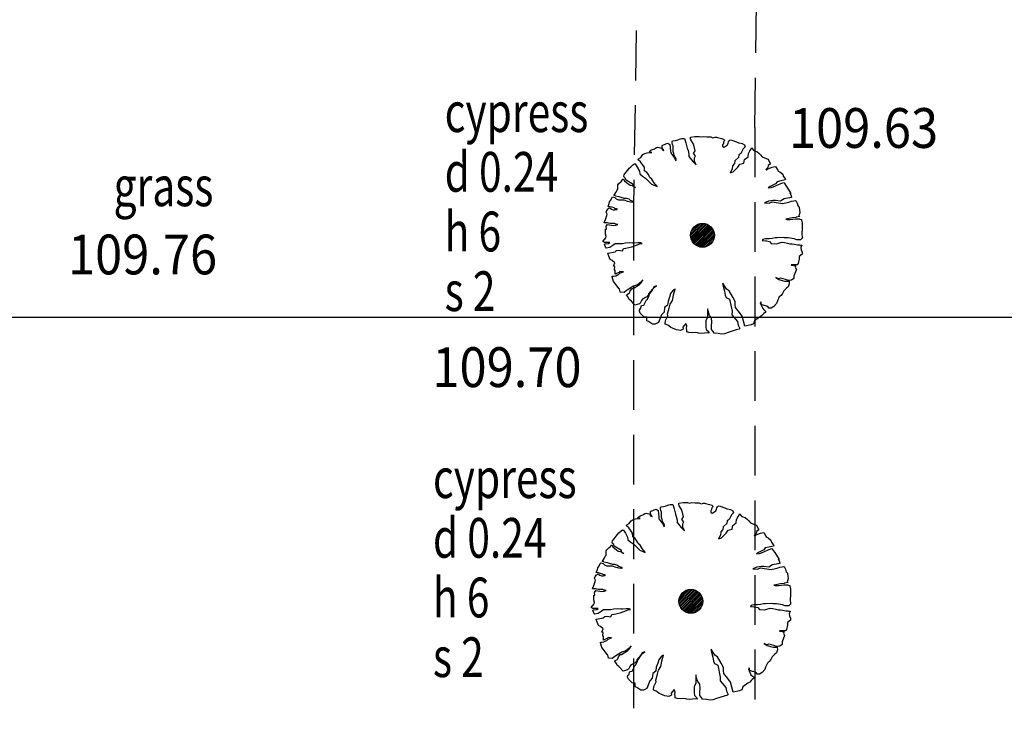
# Model space of a CAD drawing. Extents: x 780 to 1072, y 960 to 1240.
# Drawn here: x 926 to 936, y 1016 to 1023 of the extents above; entities that cross this region are included whole.
import ezdxf

# ---------------------------------------------------------------- set-up
doc = ezdxf.new("R2010")
doc.units = 0
doc.header["$MEASUREMENT"] = 0
doc.linetypes.add('DASHED', pattern=[0.75, 0.5, -0.25])
for name, color, linetype in [('CSURF', 142, 'DASHED'), ('GRID', 8, 'CONTINUOUS'), ('LEVELS', 4, 'CONTINUOUS'), ('TEXT', 7, 'CONTINUOUS'), ('TREE', 55, 'CONTINUOUS')]:
    doc.layers.add(name, color=color, linetype=linetype)
doc.styles.add('LEVELS', font='ROMANS.shx', dxfattribs={"width": 0.9, "oblique": 15})
doc.styles.get("Standard").update_dxf_attribs({"font": 'romans.shx', "width": 0.75})

msp = doc.modelspace()

# ---------------------------------------------------------------- linework, layer by layer
at = {"layer": 'CSURF'}
for p, q in [((933.5133, 1021.9089), (933.6251, 1029.9562)), ((932.4095, 1028.8817), (932.294, 1021.0699)), ((933.5133, 1021.9089), (933.5149, 1014.5044)), ((932.294, 1021.0699), (932.2955, 1013.6654))]:
    msp.add_line(p, q, dxfattribs=at)
at = {"layer": 'GRID'}
msp.add_line((780, 1020), (1060, 1020), dxfattribs=at)
at = {"layer": 'TREE', "flags": 128}
for points in [[(932.9991, 1021.8167), (932.9991, 1021.8167), (933.033, 1021.814), (933.0717, 1021.814), (933.0936, 1021.8056), (933.1155, 1021.8106), (933.1273, 1021.8123), (933.1374, 1021.8089), (933.1778, 1021.7971), (933.1997, 1021.7904), (933.2082, 1021.782), (933.2048, 1021.7719), (933.1997, 1021.7634), (933.1981, 1021.7466), (933.1896, 1021.7331), (933.1896, 1021.7213), (933.2031, 1021.7095), (933.2099, 1021.7129), (933.2402, 1021.7331), (933.2452, 1021.7516), (933.2486, 1021.7634), (933.2553, 1021.7735), (933.2654, 1021.7837), (933.2654, 1021.7853), (933.284, 1021.7803), (933.3294, 1021.7651), (933.3497, 1021.755), (933.3581, 1021.755), (933.3867, 1021.7483), (933.4103, 1021.7331), (933.417, 1021.7145), (933.3968, 1021.6926), (933.3749, 1021.6471), (933.353, 1021.6336), (933.3513, 1021.6067), (933.3143, 1021.5746), (933.3092, 1021.5477), (933.289, 1021.5224), (933.2873, 1021.4903), (933.2654, 1021.4516), (933.2974, 1021.4634), (933.3092, 1021.4769), (933.3446, 1021.5089), (933.3648, 1021.5409), (933.4036, 1021.5493), (933.4103, 1021.5881), (933.4457, 1021.6134), (933.449, 1021.6488), (933.4625, 1021.6724), (933.476, 1021.6909), (933.4794, 1021.7044), (933.5029, 1021.6775), (933.5097, 1021.6741), (933.5349, 1021.6673), (933.5585, 1021.6488), (933.572, 1021.6353), (933.5888, 1021.6134), (933.6293, 1021.5965), (933.6478, 1021.5898), (933.6663, 1021.5544), (933.6714, 1021.5443), (933.6478, 1021.5257), (933.6461, 1021.5072), (933.6259, 1021.487), (933.6326, 1021.4785), (933.6461, 1021.492), (933.6899, 1021.5089), (933.7034, 1021.5139), (933.7219, 1021.5173), (933.7438, 1021.4802), (933.7489, 1021.4701), (933.7657, 1021.4617), (933.7943, 1021.4398), (933.7977, 1021.4263), (933.7994, 1021.4179), (933.8129, 1021.401), (933.8213, 1021.3892), (933.8196, 1021.3808), (933.7741, 1021.3707), (933.7371, 1021.3639), (933.7236, 1021.3437), (933.7101, 1021.3369), (933.6697, 1021.3167), (933.6495, 1021.3032), (933.6764, 1021.3049), (933.6798, 1021.3049), (933.6983, 1021.3117), (933.7236, 1021.3235), (933.7438, 1021.3336), (933.7758, 1021.3471), (933.7859, 1021.3504), (933.8011, 1021.3572), (933.8078, 1021.3538), (933.8179, 1021.3369), (933.8314, 1021.315), (933.8752, 1021.2459), (933.8668, 1021.2476), (933.8769, 1021.2307), (933.8836, 1021.2088), (933.8853, 1021.2088), (933.8634, 1021.2004), (933.8095, 1021.1903), (933.7724, 1021.1667), (933.7236, 1021.1734), (933.7, 1021.1751), (933.6512, 1021.1667), (933.6107, 1021.1498), (933.6579, 1021.1481), (933.6899, 1021.1616), (933.7286, 1021.1532), (933.796, 1021.1448), (933.8398, 1021.1549), (933.8651, 1021.1616), (933.8836, 1021.1667), (933.9055, 1021.1701), (933.924, 1021.1734), (933.9274, 1021.1734), (933.9392, 1021.1481), (933.9476, 1021.1229), (933.9527, 1021.1144), (933.9594, 1021.1077), (933.9678, 1021.0521), (933.9611, 1021.0318), (933.9577, 1021.0234), (933.9661, 1021.015), (933.9308, 1021.0066), (933.9274, 1021.0049), (933.8903, 1020.9998), (933.8263, 1020.988), (933.8247, 1020.988), (933.8364, 1020.983), (933.8685, 1020.983), (933.9224, 1020.9914), (933.9426, 1020.9914), (933.9628, 1020.9897), (933.9678, 1020.9863), (933.983, 1020.9846), (933.983, 1020.9762), (933.9897, 1020.9459), (933.9914, 1020.9189), (933.9914, 1020.9071), (933.9914, 1020.8666), (933.988, 1020.865), (933.988, 1020.8414), (933.9914, 1020.8026), (933.9914, 1020.7975), (933.9746, 1020.779), (933.9358, 1020.7807), (933.9106, 1020.7891), (933.8482, 1020.7992), (933.8129, 1020.8009), (933.8011, 1020.8026), (933.7404, 1020.7992), (933.7202, 1020.7992), (933.6899, 1020.7942), (933.6596, 1020.7891), (933.6225, 1020.7891), (933.5956, 1020.7824), (933.5888, 1020.7739), (933.6259, 1020.7689), (933.6326, 1020.7689), (933.6613, 1020.7638), (933.6798, 1020.7436), (933.7286, 1020.7402), (933.7876, 1020.7554), (933.8129, 1020.7537), (933.8415, 1020.7453), (933.8668, 1020.7402), (933.8903, 1020.7385), (933.9122, 1020.7352), (933.9442, 1020.7301), (933.9645, 1020.7284), (933.9729, 1020.7267), (933.9813, 1020.7267), (933.988, 1020.725), (933.9773, 1020.7005), (933.9808, 1020.6794), (933.9896, 1020.6549), (933.9896, 1020.6339), (933.9615, 1020.6129), (933.9598, 1020.5883), (933.9492, 1020.541), (933.9387, 1020.5287), (933.9142, 1020.527), (933.9002, 1020.527), (933.8809, 1020.527), (933.8844, 1020.5235), (933.9264, 1020.5182), (933.9194, 1020.506), (933.9317, 1020.4797), (933.9072, 1020.4183), (933.9054, 1020.3903), (933.8826, 1020.3728), (933.8633, 1020.3693), (933.8511, 1020.371), (933.8213, 1020.3798), (933.8002, 1020.3868), (933.7739, 1020.3938), (933.7512, 1020.3885), (933.7266, 1020.4008), (933.7266, 1020.3991), (933.7564, 1020.3815), (933.788, 1020.3693), (933.816, 1020.3623), (933.8581, 1020.3623), (933.8598, 1020.336), (933.8493, 1020.3062), (933.8318, 1020.2922), (933.8073, 1020.2676), (933.7915, 1020.2396), (933.7775, 1020.2186), (933.7582, 1020.2045), (933.7406, 1020.1642), (933.7319, 1020.1397), (933.7056, 1020.1082), (933.6793, 1020.0924), (933.6565, 1020.0924), (933.6477, 1020.1012), (933.6355, 1020.1117), (933.6074, 1020.1187), (933.5794, 1020.1292), (933.5794, 1020.1502), (933.5741, 1020.1555), (933.5671, 1020.1467), (933.5741, 1020.1274), (933.5934, 1020.0871), (933.6074, 1020.0731), (933.6144, 1020.0679), (933.6249, 1020.0573), (933.6179, 1020.0486), (933.6039, 1020.0398), (933.5951, 1020.0293), (933.5829, 1020.0135), (933.5618, 1020.003), (933.5102, 1019.9655), (933.4997, 1019.9358), (933.477, 1019.9253), (933.4141, 1019.9113), (933.3861, 1020.0127), (933.3617, 1020.0476), (933.3215, 1020.0983), (933.318, 1020.1245), (933.3162, 1020.1595), (933.2935, 1020.2014), (933.2568, 1020.2661), (933.2306, 1020.2818), (933.1939, 1020.343), (933.1939, 1020.3447), (933.1921, 1020.3273), (933.2096, 1020.2626), (933.2166, 1020.2241), (933.2254, 1020.1997), (933.2603, 1020.1822), (933.2848, 1020.0634), (933.283, 1020.0249), (933.3022, 1020.0022), (933.3407, 1019.9567), (933.3477, 1019.9218), (933.3634, 1019.8868), (933.3564, 1019.8798), (933.325, 1019.8728), (933.2463, 1019.8466), (933.2096, 1019.8344), (933.1817, 1019.8309), (933.1467, 1019.8361), (933.1065, 1019.8396), (933.0943, 1019.8589), (933.0803, 1019.8763), (933.0803, 1019.9148), (933.0821, 1019.9515), (933.0803, 1019.9934), (933.0576, 1020.0197), (933.0506, 1020.0406), (933.0436, 1020.0668), (933.0419, 1020.0861), (933.0401, 1020.0773), (933.0401, 1020.0004), (933.0226, 1019.9655), (933.0226, 1019.941), (933.0226, 1019.9043), (933.0261, 1019.8763), (933.0506, 1019.8536), (933.0523, 1019.8414), (933.0384, 1019.8431), (933.0069, 1019.8414), (932.972, 1019.8379), (932.9475, 1019.8396), (932.937, 1019.8449), (932.916, 1019.8466), (932.8863, 1019.8431), (932.8496, 1019.8466), (932.8322, 1019.8554), (932.8322, 1019.8728), (932.8287, 1019.8886), (932.8304, 1019.913), (932.8199, 1019.9375), (932.792, 1019.9026), (932.7937, 1019.8816), (932.7675, 1019.8676), (932.7273, 1019.8746), (932.6854, 1019.8903), (932.6696, 1019.8973), (932.6487, 1019.9148), (932.6399, 1019.92), (932.6137, 1019.9323), (932.6172, 1019.9672), (932.6399, 1020.0144), (932.6364, 1020.0336), (932.6522, 1020.0931), (932.6627, 1020.1315), (932.6854, 1020.17), (932.6941, 1020.2014), (932.6976, 1020.2276), (932.7151, 1020.2818), (932.6924, 1020.2731), (932.6661, 1020.2381), (932.6557, 1020.2014), (932.6417, 1020.163), (932.6364, 1020.121), (932.6067, 1020.1001), (932.6015, 1020.0529), (932.5753, 1020.0267), (932.5473, 1019.948), (932.5124, 1019.9305), (932.4844, 1019.9323), (932.4442, 1019.9567), (932.4285, 1019.9637), (932.4285, 1020.0022), (932.3988, 1020.0057), (932.3621, 1020.0406), (932.3533, 1020.0634), (932.3533, 1020.0703), (932.3551, 1020.0756), (932.3603, 1020.0843), (932.3656, 1020.0861), (932.3743, 1020.1175), (932.3988, 1020.121), (932.3988, 1020.121), (932.4267, 1020.1752), (932.4337, 1020.184), (932.4529, 1020.2189), (932.4477, 1020.2364), (932.5071, 1020.3028), (932.5246, 1020.3168), (932.5001, 1020.3063), (932.4809, 1020.2731), (932.4582, 1020.2416), (932.4302, 1020.2067), (932.4145, 1020.1979), (932.383, 1020.1805), (932.3743, 1020.1682), (932.3621, 1020.142), (932.3533, 1020.135), (932.3079, 1020.121), (932.273, 1020.1612), (932.2642, 1020.17), (932.2502, 1020.1805), (932.2398, 1020.2032), (932.224, 1020.2224), (932.2293, 1020.2311), (932.2432, 1020.2381), (932.2537, 1020.2451), (932.259, 1020.2574), (932.2625, 1020.2678), (932.2799, 1020.2888), (932.2904, 1020.2906), (932.3551, 1020.329), (932.3743, 1020.35), (932.39, 1020.3762), (932.3673, 1020.3552), (932.3341, 1020.3273), (932.2939, 1020.3133), (932.2607, 1020.2923), (932.2363, 1020.2766), (932.224, 1020.2696), (932.1996, 1020.2504), (932.1611, 1020.2539), (932.1541, 1020.2871), (932.1471, 1020.2906), (932.1209, 1020.3255), (932.093, 1020.3605), (932.0807, 1020.4077), (932.079, 1020.4129), (932.0947, 1020.4129), (932.1157, 1020.4182), (932.1349, 1020.4269), (932.1436, 1020.4321), (932.1576, 1020.4444), (932.1751, 1020.4514), (932.1926, 1020.4566), (932.1926, 1020.4566), (932.1786, 1020.4566), (932.1576, 1020.4601), (932.1489, 1020.4514), (932.1297, 1020.4444), (932.1104, 1020.4339), (932.1104, 1020.4706), (932.1034, 1020.4811), (932.1069, 1020.5125), (932.0982, 1020.5143), (932.093, 1020.5143), (932.1069, 1020.5475), (932.079, 1020.5702), (932.0615, 1020.5807), (932.0475, 1020.6139), (932.037, 1020.6419), (932.0405, 1020.6454), (932.1087, 1020.6593), (932.1227, 1020.6716), (932.1454, 1020.6768), (932.1838, 1020.6698), (932.1943, 1020.6908), (932.2153, 1020.6943), (932.2188, 1020.6961), (932.2782, 1020.71), (932.3411, 1020.731), (932.3586, 1020.738), (932.3813, 1020.7432), (932.3673, 1020.7485), (932.3394, 1020.7485), (932.3062, 1020.745), (932.2852, 1020.7467), (932.252, 1020.7502), (932.2135, 1020.745), (932.1838, 1020.738), (932.1629, 1020.7397), (932.1104, 1020.7397), (932.086, 1020.7223), (932.0563, 1020.703), (932.0196, 1020.6943), (932.0161, 1020.6995), (932.0038, 1020.7362), (932.0091, 1020.7397), (932.0405, 1020.7415), (932.044, 1020.7415), (932.058, 1020.7537), (932.0405, 1020.7537), (932.0038, 1020.7537), (931.9864, 1020.7625), (932.0161, 1020.8009), (932.0196, 1020.8114), (932.0124, 1020.8348), (932.0141, 1020.887), (932.0228, 1020.887), (932.0194, 1020.9149), (932.0333, 1020.934), (932.0942, 1020.9219), (932.1168, 1020.9271), (932.136, 1020.9323), (932.122, 1020.9358), (932.1168, 1020.9375), (932.1046, 1020.9427), (932.0924, 1020.9427), (932.0716, 1020.9427), (932.0594, 1020.9445), (932.0437, 1020.948), (932.0333, 1020.9497), (932.0263, 1020.9497), (932.0037, 1020.9515), (932.0002, 1020.9549), (932.0141, 1020.9845), (932.0211, 1021.0037), (932.0281, 1021.0228), (932.0315, 1021.0385), (932.0211, 1021.0576), (932.0281, 1021.0733), (932.0402, 1021.0925), (932.0489, 1021.0994), (932.0594, 1021.0977), (932.0733, 1021.089), (932.089, 1021.082), (932.1064, 1021.082), (932.1255, 1021.0855), (932.1325, 1021.089), (932.1238, 1021.0907), (932.1116, 1021.0925), (932.1011, 1021.0994), (932.0611, 1021.1099), (932.0507, 1021.1099), (932.0385, 1021.1151), (932.0489, 1021.1447), (932.0542, 1021.1621), (932.0646, 1021.176), (932.0785, 1021.2056), (932.0837, 1021.2108), (932.1081, 1021.2039), (932.1203, 1021.1917), (932.1429, 1021.1812), (932.1725, 1021.1812), (932.1986, 1021.1812), (932.2351, 1021.1691), (932.2508, 1021.1656), (932.263, 1021.1604), (932.2908, 1021.1586), (932.2978, 1021.1586), (932.2995, 1021.1656), (932.2908, 1021.1656), (932.2647, 1021.1743), (932.2508, 1021.1865), (932.2282, 1021.1934), (932.2021, 1021.1934), (932.1934, 1021.1969), (932.1812, 1021.2021), (932.1516, 1021.2108), (932.1151, 1021.2195), (932.1098, 1021.2248), (932.0977, 1021.2265), (932.1064, 1021.237), (932.1168, 1021.2544), (932.129, 1021.2787), (932.136, 1021.2874), (932.136, 1021.2961), (932.136, 1021.3205), (932.1377, 1021.3327), (932.1429, 1021.3432), (932.169, 1021.3658), (932.1742, 1021.3675), (932.1882, 1021.3884), (932.1899, 1021.3902), (932.1951, 1021.3849), (932.2056, 1021.371), (932.2247, 1021.3553), (932.2595, 1021.3292), (932.2856, 1021.324), (932.2995, 1021.317), (932.3152, 1021.3066), (932.2961, 1021.317), (932.2908, 1021.3362), (932.2195, 1021.3797), (932.216, 1021.3867), (932.2143, 1021.3971), (932.2003, 1021.4076), (932.1969, 1021.418), (932.2003, 1021.4337), (932.2177, 1021.4546), (932.2369, 1021.4807), (932.2526, 1021.4981), (932.2665, 1021.512), (932.2891, 1021.5329), (932.303, 1021.5434), (932.3117, 1021.5416), (932.3309, 1021.5103), (932.3535, 1021.4685), (932.357, 1021.4424), (932.3866, 1021.418), (932.4144, 1021.3989), (932.4753, 1021.3379), (932.531, 1021.3153), (932.5293, 1021.3205), (932.5119, 1021.3397), (932.4997, 1021.3553), (932.4788, 1021.3902), (932.4596, 1021.4058), (932.4527, 1021.4197), (932.444, 1021.4354), (932.4301, 1021.4563), (932.4057, 1021.4737), (932.404, 1021.5103), (932.3831, 1021.5399), (932.3657, 1021.5625), (932.343, 1021.5851), (932.3448, 1021.5921), (932.3692, 1021.6078), (932.3761, 1021.6182), (932.3883, 1021.6356), (932.4092, 1021.6461), (932.4318, 1021.6548), (932.4753, 1021.6565), (932.4788, 1021.6583), (932.4509, 1021.6652), (932.4701, 1021.6791), (932.4875, 1021.6878), (932.5049, 1021.6931), (932.5258, 1021.707), (932.538, 1021.7105), (932.5797, 1021.7), (932.5815, 1021.6826), (932.5989, 1021.6774), (932.5832, 1021.7053), (932.5832, 1021.7261), (932.5832, 1021.7279), (932.6198, 1021.7436), (932.6389, 1021.7505), (932.6598, 1021.7383), (932.6667, 1021.6739), (932.6685, 1021.653), (932.7033, 1021.606), (932.7137, 1021.5904), (932.7207, 1021.5729), (932.7224, 1021.5938), (932.7033, 1021.6287), (932.7016, 1021.6478), (932.6946, 1021.667), (932.6928, 1021.6878), (932.6946, 1021.7227), (932.6876, 1021.7366), (932.6841, 1021.7557), (932.6824, 1021.7644), (932.6876, 1021.7731), (932.7155, 1021.7784), (932.7416, 1021.7853), (932.7659, 1021.7958), (932.7816, 1021.7975), (932.8025, 1021.7993), (932.8077, 1021.7993), (932.8199, 1021.7557), (932.8338, 1021.7018), (932.8425, 1021.6774), (932.8512, 1021.6408), (932.8512, 1021.6182), (932.8912, 1021.5677), (932.9261, 1021.5329), (932.9069, 1021.5712), (932.9069, 1021.6043), (932.9173, 1021.6252), (932.8965, 1021.6478), (932.9139, 1021.6739), (932.9052, 1021.7192), (932.8947, 1021.7488), (932.8704, 1021.7836), (932.8686, 1021.794), (932.8669, 1021.8114), (932.9121, 1021.8167), (932.9539, 1021.8167), (932.973, 1021.8132), (932.9991, 1021.8167)], [(932.8814, 1018.1366), (932.8814, 1018.1366), (932.9153, 1018.134), (932.954, 1018.134), (932.9759, 1018.1255), (932.9978, 1018.1306), (933.0096, 1018.1323), (933.0197, 1018.1289), (933.0601, 1018.1171), (933.082, 1018.1104), (933.0905, 1018.1019), (933.0871, 1018.0918), (933.082, 1018.0834), (933.0803, 1018.0665), (933.0719, 1018.053), (933.0719, 1018.0412), (933.0854, 1018.0295), (933.0921, 1018.0328), (933.1225, 1018.053), (933.1275, 1018.0716), (933.1309, 1018.0834), (933.1376, 1018.0935), (933.1477, 1018.1036), (933.1477, 1018.1053), (933.1663, 1018.1002), (933.2117, 1018.0851), (933.2319, 1018.075), (933.2404, 1018.075), (933.269, 1018.0682), (933.2926, 1018.053), (933.2993, 1018.0345), (933.2791, 1018.0126), (933.2572, 1017.9671), (933.2353, 1017.9536), (933.2336, 1017.9266), (933.1966, 1017.8946), (933.1915, 1017.8676), (933.1713, 1017.8423), (933.1696, 1017.8103), (933.1477, 1017.7715), (933.1797, 1017.7833), (933.1915, 1017.7968), (933.2269, 1017.8289), (933.2471, 1017.8609), (933.2858, 1017.8693), (933.2926, 1017.9081), (933.328, 1017.9334), (933.3313, 1017.9688), (933.3448, 1017.9924), (933.3583, 1018.0109), (933.3616, 1018.0244), (933.3852, 1017.9974), (933.392, 1017.9941), (933.4172, 1017.9873), (933.4408, 1017.9688), (933.4543, 1017.9553), (933.4711, 1017.9334), (933.5116, 1017.9165), (933.5301, 1017.9098), (933.5486, 1017.8744), (933.5537, 1017.8643), (933.5301, 1017.8457), (933.5284, 1017.8272), (933.5082, 1017.8069), (933.5149, 1017.7985), (933.5284, 1017.812), (933.5722, 1017.8289), (933.5857, 1017.8339), (933.6042, 1017.8373), (933.6261, 1017.8002), (933.6311, 1017.7901), (933.648, 1017.7817), (933.6766, 1017.7597), (933.68, 1017.7463), (933.6817, 1017.7378), (933.6952, 1017.721), (933.7036, 1017.7092), (933.7019, 1017.7007), (933.6564, 1017.6906), (933.6194, 1017.6839), (933.6059, 1017.6637), (933.5924, 1017.6569), (933.552, 1017.6367), (933.5318, 1017.6232), (933.5587, 1017.6249), (933.5621, 1017.6249), (933.5806, 1017.6316), (933.6059, 1017.6434), (933.6261, 1017.6535), (933.6581, 1017.667), (933.6682, 1017.6704), (933.6834, 1017.6771), (933.6901, 1017.6738), (933.7002, 1017.6569), (933.7137, 1017.635), (933.7575, 1017.5659), (933.7491, 1017.5676), (933.7592, 1017.5507), (933.7659, 1017.5288), (933.7676, 1017.5288), (933.7457, 1017.5204), (933.6918, 1017.5103), (933.6547, 1017.4867), (933.6059, 1017.4934), (933.5823, 1017.4951), (933.5335, 1017.4867), (933.493, 1017.4698), (933.5402, 1017.4681), (933.5722, 1017.4816), (933.6109, 1017.4732), (933.6783, 1017.4647), (933.7221, 1017.4749), (933.7474, 1017.4816), (933.7659, 1017.4867), (933.7878, 1017.49), (933.8063, 1017.4934), (933.8097, 1017.4934), (933.8215, 1017.4681), (933.8299, 1017.4428), (933.835, 1017.4344), (933.8417, 1017.4277), (933.8501, 1017.372), (933.8434, 1017.3518), (933.84, 1017.3434), (933.8484, 1017.3349), (933.8131, 1017.3265), (933.8097, 1017.3248), (933.7726, 1017.3198), (933.7086, 1017.308), (933.7069, 1017.308), (933.7187, 1017.3029), (933.7507, 1017.3029), (933.8046, 1017.3113), (933.8249, 1017.3113), (933.8451, 1017.3097), (933.8501, 1017.3063), (933.8653, 1017.3046), (933.8653, 1017.2962), (933.872, 1017.2658), (933.8737, 1017.2389), (933.8737, 1017.2271), (933.8737, 1017.1866), (933.8703, 1017.1849), (933.8703, 1017.1613), (933.8737, 1017.1225), (933.8737, 1017.1175), (933.8569, 1017.0989), (933.8181, 1017.1006), (933.7929, 1017.1091), (933.7305, 1017.1192), (933.6952, 1017.1209), (933.6834, 1017.1225), (933.6227, 1017.1192), (933.6025, 1017.1192), (933.5722, 1017.1141), (933.5419, 1017.1091), (933.5048, 1017.1091), (933.4779, 1017.1023), (933.4711, 1017.0939), (933.5082, 1017.0888), (933.5149, 1017.0888), (933.5436, 1017.0838), (933.5621, 1017.0636), (933.6109, 1017.0602), (933.6699, 1017.0753), (933.6952, 1017.0737), (933.7238, 1017.0652), (933.7491, 1017.0602), (933.7726, 1017.0585), (933.7945, 1017.0551), (933.8265, 1017.0501), (933.8468, 1017.0484), (933.8552, 1017.0467), (933.8636, 1017.0467), (933.8703, 1017.045), (933.8596, 1017.0204), (933.8631, 1016.9994), (933.8718, 1016.9749), (933.8718, 1016.9538), (933.8438, 1016.9328), (933.842, 1016.9083), (933.8315, 1016.861), (933.821, 1016.8487), (933.7965, 1016.847), (933.7824, 1016.847), (933.7632, 1016.847), (933.7667, 1016.8434), (933.8087, 1016.8382), (933.8017, 1016.8259), (933.814, 1016.7996), (933.7895, 1016.7383), (933.7877, 1016.7103), (933.7649, 1016.6927), (933.7456, 1016.6892), (933.7334, 1016.691), (933.7036, 1016.6998), (933.6825, 1016.7068), (933.6562, 1016.7138), (933.6334, 1016.7085), (933.6089, 1016.7208), (933.6089, 1016.719), (933.6387, 1016.7015), (933.6703, 1016.6892), (933.6983, 1016.6822), (933.7404, 1016.6822), (933.7421, 1016.6559), (933.7316, 1016.6262), (933.7141, 1016.6121), (933.6895, 1016.5876), (933.6738, 1016.5596), (933.6597, 1016.5385), (933.6405, 1016.5245), (933.6229, 1016.4842), (933.6142, 1016.4597), (933.5879, 1016.4281), (933.5616, 1016.4124), (933.5388, 1016.4124), (933.53, 1016.4211), (933.5178, 1016.4316), (933.4897, 1016.4386), (933.4617, 1016.4492), (933.4617, 1016.4702), (933.4564, 1016.4754), (933.4494, 1016.4667), (933.4564, 1016.4474), (933.4757, 1016.4071), (933.4897, 1016.3931), (933.4967, 1016.3878), (933.5072, 1016.3773), (933.5002, 1016.3686), (933.4862, 1016.3598), (933.4774, 1016.3493), (933.4652, 1016.3335), (933.4441, 1016.323), (933.3925, 1016.2854), (933.382, 1016.2557), (933.3593, 1016.2452), (933.2964, 1016.2313), (933.2684, 1016.3326), (933.2439, 1016.3676), (933.2038, 1016.4183), (933.2003, 1016.4445), (933.1985, 1016.4794), (933.1758, 1016.5214), (933.1391, 1016.5861), (933.1129, 1016.6018), (933.0762, 1016.663), (933.0762, 1016.6647), (933.0744, 1016.6472), (933.0919, 1016.5826), (933.0989, 1016.5441), (933.1076, 1016.5196), (933.1426, 1016.5022), (933.1671, 1016.3833), (933.1653, 1016.3449), (933.1845, 1016.3221), (933.223, 1016.2767), (933.23, 1016.2418), (933.2457, 1016.2068), (933.2387, 1016.1998), (933.2073, 1016.1928), (933.1286, 1016.1666), (933.0919, 1016.1544), (933.064, 1016.1509), (933.029, 1016.1561), (932.9888, 1016.1596), (932.9766, 1016.1788), (932.9626, 1016.1963), (932.9626, 1016.2348), (932.9643, 1016.2715), (932.9626, 1016.3134), (932.9399, 1016.3396), (932.9329, 1016.3606), (932.9259, 1016.3868), (932.9242, 1016.406), (932.9224, 1016.3973), (932.9224, 1016.3204), (932.9049, 1016.2854), (932.9049, 1016.261), (932.9049, 1016.2243), (932.9084, 1016.1963), (932.9329, 1016.1736), (932.9346, 1016.1614), (932.9207, 1016.1631), (932.8892, 1016.1614), (932.8543, 1016.1579), (932.8298, 1016.1596), (932.8193, 1016.1648), (932.7983, 1016.1666), (932.7686, 1016.1631), (932.7319, 1016.1666), (932.7144, 1016.1753), (932.7144, 1016.1928), (932.711, 1016.2085), (932.7127, 1016.233), (932.7022, 1016.2575), (932.6743, 1016.2225), (932.676, 1016.2016), (932.6498, 1016.1876), (932.6096, 1016.1946), (932.5677, 1016.2103), (932.5519, 1016.2173), (932.531, 1016.2348), (932.5222, 1016.24), (932.496, 1016.2522), (932.4995, 1016.2872), (932.5222, 1016.3344), (932.5187, 1016.3536), (932.5345, 1016.413), (932.5449, 1016.4515), (932.5677, 1016.4899), (932.5764, 1016.5214), (932.5799, 1016.5476), (932.5974, 1016.6018), (932.5746, 1016.5931), (932.5484, 1016.5581), (932.5379, 1016.5214), (932.524, 1016.4829), (932.5187, 1016.441), (932.489, 1016.42), (932.4838, 1016.3728), (932.4576, 1016.3466), (932.4296, 1016.268), (932.3947, 1016.2505), (932.3667, 1016.2522), (932.3265, 1016.2767), (932.3108, 1016.2837), (932.3108, 1016.3221), (932.2811, 1016.3256), (932.2444, 1016.3606), (932.2356, 1016.3833), (932.2356, 1016.3903), (932.2374, 1016.3956), (932.2426, 1016.4043), (932.2479, 1016.406), (932.2566, 1016.4375), (932.2811, 1016.441), (932.2811, 1016.441), (932.309, 1016.4952), (932.316, 1016.5039), (932.3352, 1016.5389), (932.33, 1016.5564), (932.3894, 1016.6228), (932.4069, 1016.6367), (932.3824, 1016.6263), (932.3632, 1016.5931), (932.3405, 1016.5616), (932.3125, 1016.5266), (932.2968, 1016.5179), (932.2653, 1016.5004), (932.2566, 1016.4882), (932.2444, 1016.462), (932.2356, 1016.455), (932.1902, 1016.441), (932.1552, 1016.4812), (932.1465, 1016.4899), (932.1325, 1016.5004), (932.122, 1016.5231), (932.1063, 1016.5424), (932.1116, 1016.5511), (932.1255, 1016.5581), (932.136, 1016.5651), (932.1413, 1016.5773), (932.1448, 1016.5878), (932.1622, 1016.6088), (932.1727, 1016.6105), (932.2374, 1016.649), (932.2566, 1016.67), (932.2723, 1016.6962), (932.2496, 1016.6752), (932.2164, 1016.6472), (932.1762, 1016.6333), (932.143, 1016.6123), (932.1185, 1016.5965), (932.1063, 1016.5896), (932.0818, 1016.5703), (932.0434, 1016.5738), (932.0364, 1016.607), (932.0294, 1016.6105), (932.0032, 1016.6455), (931.9752, 1016.6804), (931.963, 1016.7276), (931.9613, 1016.7329), (931.977, 1016.7329), (931.998, 1016.7381), (932.0172, 1016.7469), (932.0259, 1016.7521), (932.0399, 1016.7643), (932.0574, 1016.7713), (932.0749, 1016.7766), (932.0749, 1016.7766), (932.0609, 1016.7766), (932.0399, 1016.7801), (932.0312, 1016.7713), (932.0119, 1016.7643), (931.9927, 1016.7539), (931.9927, 1016.7906), (931.9857, 1016.801), (931.9892, 1016.8325), (931.9805, 1016.8342), (931.9752, 1016.8342), (931.9892, 1016.8675), (931.9613, 1016.8902), (931.9438, 1016.9007), (931.9298, 1016.9339), (931.9193, 1016.9618), (931.9228, 1016.9653), (931.991, 1016.9793), (932.005, 1016.9915), (932.0277, 1016.9968), (932.0661, 1016.9898), (932.0766, 1017.0108), (932.0976, 1017.0143), (932.1011, 1017.016), (932.1605, 1017.03), (932.2234, 1017.051), (932.2409, 1017.058), (932.2636, 1017.0632), (932.2496, 1017.0685), (932.2216, 1017.0685), (932.1884, 1017.065), (932.1675, 1017.0667), (932.1343, 1017.0702), (932.0958, 1017.065), (932.0661, 1017.058), (932.0451, 1017.0597), (931.9927, 1017.0597), (931.9683, 1017.0422), (931.9385, 1017.023), (931.9019, 1017.0143), (931.8984, 1017.0195), (931.8861, 1017.0562), (931.8914, 1017.0597), (931.9228, 1017.0615), (931.9263, 1017.0615), (931.9403, 1017.0737), (931.9228, 1017.0737), (931.8861, 1017.0737), (931.8686, 1017.0824), (931.8984, 1017.1209), (931.9019, 1017.1314), (931.8947, 1017.1548), (931.8964, 1017.207), (931.9051, 1017.207), (931.9016, 1017.2349), (931.9156, 1017.254), (931.9765, 1017.2418), (931.9991, 1017.247), (932.0182, 1017.2523), (932.0043, 1017.2558), (931.9991, 1017.2575), (931.9869, 1017.2627), (931.9747, 1017.2627), (931.9538, 1017.2627), (931.9417, 1017.2645), (931.926, 1017.2679), (931.9156, 1017.2697), (931.9086, 1017.2697), (931.886, 1017.2714), (931.8825, 1017.2749), (931.8964, 1017.3045), (931.9034, 1017.3236), (931.9103, 1017.3428), (931.9138, 1017.3585), (931.9034, 1017.3776), (931.9103, 1017.3933), (931.9225, 1017.4124), (931.9312, 1017.4194), (931.9417, 1017.4177), (931.9556, 1017.4089), (931.9713, 1017.402), (931.9887, 1017.402), (932.0078, 1017.4055), (932.0148, 1017.4089), (932.0061, 1017.4107), (931.9939, 1017.4124), (931.9834, 1017.4194), (931.9434, 1017.4298), (931.933, 1017.4298), (931.9208, 1017.4351), (931.9312, 1017.4647), (931.9364, 1017.4821), (931.9469, 1017.496), (931.9608, 1017.5256), (931.966, 1017.5308), (931.9904, 1017.5238), (932.0026, 1017.5117), (932.0252, 1017.5012), (932.0548, 1017.5012), (932.0809, 1017.5012), (932.1174, 1017.489), (932.1331, 1017.4855), (932.1453, 1017.4803), (932.1731, 1017.4786), (932.1801, 1017.4786), (932.1818, 1017.4855), (932.1731, 1017.4855), (932.147, 1017.4943), (932.1331, 1017.5064), (932.1105, 1017.5134), (932.0844, 1017.5134), (932.0757, 1017.5169), (932.0635, 1017.5221), (932.0339, 1017.5308), (931.9974, 1017.5395), (931.9921, 1017.5447), (931.98, 1017.5465), (931.9887, 1017.5569), (931.9991, 1017.5743), (932.0113, 1017.5987), (932.0182, 1017.6074), (932.0182, 1017.6161), (932.0182, 1017.6405), (932.02, 1017.6527), (932.0252, 1017.6631), (932.0513, 1017.6857), (932.0565, 1017.6875), (932.0704, 1017.7084), (932.0722, 1017.7101), (932.0774, 1017.7049), (932.0879, 1017.691), (932.107, 1017.6753), (932.1418, 1017.6492), (932.1679, 1017.644), (932.1818, 1017.637), (932.1975, 1017.6266), (932.1783, 1017.637), (932.1731, 1017.6562), (932.1018, 1017.6997), (932.0983, 1017.7066), (932.0966, 1017.7171), (932.0826, 1017.7275), (932.0792, 1017.738), (932.0826, 1017.7536), (932.1, 1017.7745), (932.1192, 1017.8006), (932.1348, 1017.8181), (932.1488, 1017.832), (932.1714, 1017.8529), (932.1853, 1017.8633), (932.194, 1017.8616), (932.2132, 1017.8302), (932.2358, 1017.7885), (932.2393, 1017.7623), (932.2688, 1017.738), (932.2967, 1017.7188), (932.3576, 1017.6579), (932.4133, 1017.6353), (932.4115, 1017.6405), (932.3941, 1017.6596), (932.382, 1017.6753), (932.3611, 1017.7101), (932.3419, 1017.7258), (932.335, 1017.7397), (932.3263, 1017.7554), (932.3124, 1017.7763), (932.288, 1017.7937), (932.2862, 1017.8302), (932.2654, 1017.8598), (932.248, 1017.8825), (932.2253, 1017.9051), (932.2271, 1017.9121), (932.2514, 1017.9277), (932.2584, 1017.9382), (932.2706, 1017.9556), (932.2915, 1017.966), (932.3141, 1017.9747), (932.3576, 1017.9765), (932.3611, 1017.9782), (932.3332, 1017.9852), (932.3524, 1017.9991), (932.3698, 1018.0078), (932.3872, 1018.013), (932.4081, 1018.027), (932.4203, 1018.0304), (932.462, 1018.02), (932.4638, 1018.0026), (932.4812, 1017.9974), (932.4655, 1018.0252), (932.4655, 1018.0461), (932.4655, 1018.0479), (932.502, 1018.0635), (932.5212, 1018.0705), (932.5421, 1018.0583), (932.549, 1017.9939), (932.5508, 1017.973), (932.5856, 1017.926), (932.596, 1017.9103), (932.603, 1017.8929), (932.6047, 1017.9138), (932.5856, 1017.9486), (932.5838, 1017.9678), (932.5769, 1017.9869), (932.5751, 1018.0078), (932.5769, 1018.0426), (932.5699, 1018.0566), (932.5664, 1018.0757), (932.5647, 1018.0844), (932.5699, 1018.0931), (932.5978, 1018.0983), (932.6239, 1018.1053), (932.6482, 1018.1157), (932.6639, 1018.1175), (932.6848, 1018.1192), (932.69, 1018.1192), (932.7022, 1018.0757), (932.7161, 1018.0217), (932.7248, 1017.9974), (932.7335, 1017.9608), (932.7335, 1017.9382), (932.7735, 1017.8877), (932.8083, 1017.8529), (932.7892, 1017.8912), (932.7892, 1017.9242), (932.7996, 1017.9451), (932.7788, 1017.9678), (932.7962, 1017.9939), (932.7875, 1018.0391), (932.777, 1018.0687), (932.7526, 1018.1036), (932.7509, 1018.114), (932.7492, 1018.1314), (932.7944, 1018.1366), (932.8362, 1018.1366), (932.8553, 1018.1332), (932.8814, 1018.1366)]]:
    msp.add_lwpolyline(points, close=True, dxfattribs=at)
for points in [[(932.9884, 1020.9447), (932.9884, 1020.9447, -0.414214), (933.1084, 1020.8247), (933.1084, 1020.8247, -0.414214), (932.9884, 1020.7047), (932.9884, 1020.7047, -0.414214), (932.8684, 1020.8247), (932.8684, 1020.8247, -0.414214), (932.9884, 1020.9447), (932.9884, 1020.9447)], [(932.8707, 1017.2646), (932.8707, 1017.2646, -0.414214), (932.9907, 1017.1446), (932.9907, 1017.1446, -0.414214), (932.8707, 1017.0246), (932.8707, 1017.0246, -0.414214), (932.7507, 1017.1446), (932.7507, 1017.1446, -0.414214), (932.8707, 1017.2646), (932.8707, 1017.2646)]]:
    msp.add_lwpolyline(points, format="xyb", close=True, dxfattribs=at)
for points in [[(932.8684, 1020.8227), (932.9904, 1020.9447)], [(932.8695, 1020.841), (932.9721, 1020.9436)], [(932.8698, 1020.8067), (933.0063, 1020.9433)], [(932.8728, 1020.7925), (933.0206, 1020.9403)], [(932.8749, 1020.8636), (932.9495, 1020.9382)], [(932.8772, 1020.7797), (933.0334, 1020.9359)], [(932.8827, 1020.7679), (933.0452, 1020.9304)], [(932.8892, 1020.7572), (933.0559, 1020.9239)], [(932.8966, 1020.7474), (933.0657, 1020.9165)], [(932.9049, 1020.7385), (933.0746, 1020.9082)], [(932.9141, 1020.7304), (933.0827, 1020.899)], [(932.9242, 1020.7233), (933.0898, 1020.8889)], [(932.9353, 1020.7171), (933.096, 1020.8778)], [(932.9474, 1020.7119), (933.1012, 1020.8657)], [(932.9606, 1020.7079), (933.1052, 1020.8525)], [(932.9753, 1020.7054), (933.1077, 1020.8378)], [(932.9919, 1020.7047), (933.1084, 1020.8212)], [(933.0113, 1020.7069), (933.1062, 1020.8018)], [(933.0363, 1020.7146), (933.0985, 1020.7768)], [(932.7507, 1017.1426), (932.8727, 1017.2646)], [(932.7518, 1017.161), (932.8544, 1017.2635)], [(932.7521, 1017.1267), (932.8886, 1017.2633)], [(932.7551, 1017.1125), (932.9028, 1017.2603)], [(932.7572, 1017.1836), (932.8318, 1017.2581)], [(932.7595, 1017.0996), (932.9157, 1017.2559)], [(932.765, 1017.0879), (932.9274, 1017.2504)], [(932.7715, 1017.0772), (932.9382, 1017.2439)], [(932.7789, 1017.0674), (932.948, 1017.2364)], [(932.7872, 1017.0584), (932.9569, 1017.2281)], [(932.7964, 1017.0504), (932.965, 1017.2189)], [(932.8065, 1017.0432), (932.9721, 1017.2088)], [(932.8176, 1017.037), (932.9783, 1017.1978)], [(932.8296, 1017.0319), (932.9835, 1017.1857)], [(932.8429, 1017.0279), (932.9874, 1017.1724)], [(932.8576, 1017.0254), (932.99, 1017.1577)], [(932.8742, 1017.0247), (932.9907, 1017.1412)], [(932.8936, 1017.0268), (932.9885, 1017.1218)], [(932.9186, 1017.0346), (932.9808, 1017.0968)]]:
    msp.add_lwpolyline(points, dxfattribs=at)

# ---------------------------------------------------------------- texts
at = {"layer": 'LEVELS', "style": 'LEVELS', "oblique": 15, "width": 0.9}
for s, p in [('109.63', (933.8572, 1021.7036)), ('109.76', (926.6097, 1020.4318)), ('109.70', (930.273, 1019.2988))]:
    msp.add_text(s, height=0.4, dxfattribs=at).set_placement(p)
at = {"layer": 'TEXT', "width": 0.75}
for s, p in [('cypress', (930.3964, 1021.863)), ('d 0.24', (930.3964, 1021.263)), ('grass', (927.0682, 1021.1175)), ('h 6', (930.3964, 1020.663)), ('s 2', (930.3964, 1020.063)), ('cypress', (930.2787, 1018.183)), ('d 0.24', (930.2787, 1017.583)), ('h 6', (930.2787, 1016.983)), ('s 2', (930.2787, 1016.383))]:
    msp.add_text(s, height=0.4, dxfattribs=at).set_placement(p)

doc.saveas('drawing.dxf')
